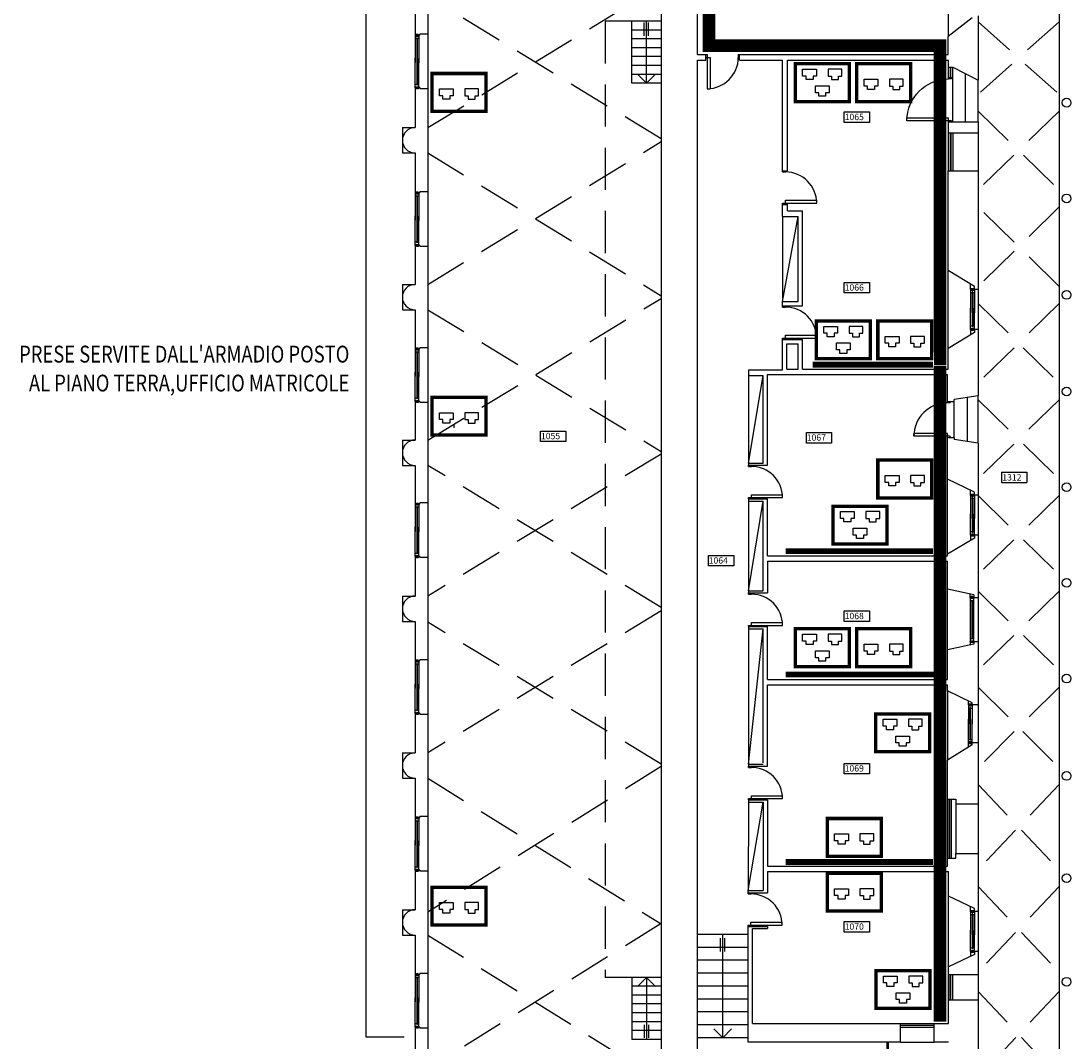
# Model space of a CAD drawing. Extents: x 0 to 1527, y 0 to 830.
# Drawn here: x 849 to 974, y 201 to 322 of the extents above; entities that cross this region are included whole.
import ezdxf
from ezdxf.enums import TextEntityAlignment as Align

# ---------------------------------------------------------------- set-up
doc = ezdxf.new("R2010")
doc.units = 0
doc.header["$LTSCALE"] = 10
doc.header["$MEASUREMENT"] = 0
for name, pattern in [('LINEA-LINEETTE2', [1.25, 0.625, -0.125, 0.125, -0.125, 0.125, -0.125]), ('TRATTEGGIATA', [0.75, 0.5, -0.25]), ('TRATTO-PUNTO', [1, 0.5, -0.25, 0, -0.25])]:
    doc.linetypes.add(name, pattern=pattern)
doc.layers.get('0').update_dxf_attribs({"linetype": 'CONTINUOUS'})
for name, color, linetype in [('3', 3, 'CONTINUOUS'), ('CTRSF', 4, 'TRATTEGGIATA'), ('DASHDOT', 210, 'TRATTO-PUNTO'), ('FINESTRE', 1, 'CONTINUOUS'), ('MURI', 7, 'CONTINUOUS'), ('NLOCALI', 2, 'CONTINUOUS'), ('PANNELLI', 5, 'CONTINUOUS'), ('PHANTOM', 3, 'LINEA-LINEETTE2'), ('PORTE', 4, 'CONTINUOUS'), ('SCALE', 4, 'CONTINUOUS'), ('SUFF-CABLATA', 130, 'CONTINUOUS')]:
    doc.layers.add(name, color=color, linetype=linetype)
doc.styles.add('SIMPLEX', font='simplex.shx', dxfattribs={"width": 0.8})
doc.styles.add('TESTO2', font='ROMANS.shx', dxfattribs={"height": 15})

# ---------------------------------------------------------------- blocks, each defined once
blk = doc.blocks.new('P105-1')
at = {"layer": 'PORTE', "color": 4}
for p, q in [((95, 106), (95, 7)), ((102, 106), (95, 106)), ((102, 7), (102, 106)), ((3, 7), (0, 7)), ((105, 7), (95, 7)), ((105, 0), (105, 7)), ((3, 0), (0, 0)), ((105, 0), (102, 0)), ((105, 0), (105, 0))]:
    blk.add_line(p, q, dxfattribs=at)
at = {"layer": 'PORTE', "color": 4, "linetype": 'CONTINUOUS'}
for p, q in [((0, 0), (0, 7)), ((3, 0), (3, 7)), ((3, 0), (3, 7)), ((3, 0), (3, 7)), ((3, 0), (3, 7)), ((3, 0), (3, 7)), ((3, 0), (3, 7)), ((3, 0), (3, 7)), ((3, 0), (3, 7)), ((102, 0), (102, 7))]:
    blk.add_line(p, q, dxfattribs=at)
at = {"layer": 'PORTE', "color": 4}
blk.add_arc((102, 7), 99, 90, 180, dxfattribs=at)
blk = doc.blocks.new('P80-1')
at = {"layer": 'PORTE'}
for p, q in [((-7, 0), (-7, -10)), ((0, 0), (0, -3)), ((0, -3), (-81, -3)), ((-81, -3), (-81, -10)), ((-7, -10), (-81, -10)), ((-7, -77), (-7, -80)), ((0, -77), (-7, -77)), ((0, -77), (0, -80))]:
    blk.add_line(p, q, dxfattribs=at)
blk.add_arc((-7, -3), 74, 180, 270, dxfattribs=at)
blk = doc.blocks.new('F125-V')
at = {"layer": 'FINESTRE'}
for p, q in [((-125.1, 0), (-125.1, 8.9)), ((-125.1, 0), (-125.1, 8.9)), ((-124.5, 8.9), (-54.4, 8.9)), ((-124.5, 0), (-124.5, 8.9)), ((-124.5, 0), (-54.9, 0)), ((-118.3, 3.9), (-118.3, 5)), ((-6.7, 5), (-118.3, 5)), ((-6.7, 3.9), (-118.3, 3.9)), ((-117.2, 5), (-117.2, 8.9)), ((-117.2, 0), (-117.2, 3.9)), ((-0.6, 0), (-65.6, 0)), ((-0.6, 8.9), (-65, 8.9)), ((-6.7, 5), (-58.8, 5)), ((-6.7, 3.9), (-58.8, 3.9)), ((-7.8, 5), (-7.8, 8.9)), ((-7.8, 0), (-7.8, 3.9)), ((-6.7, 3.9), (-6.7, 5)), ((-0.6, 0), (-0.6, 8.9)), ((0, 0), (0, 8.9))]:
    blk.add_line(p, q, dxfattribs=at)
at = {"layer": 'FINESTRE', "color": 6}
for p, q in [((-124.8, 8.9), (-124.8, 0)), ((-0.3, 8.9), (-0.3, 0))]:
    blk.add_line(p, q, dxfattribs=at)
for points in [[(-124.8, 8.9, 0.189018), (-125.5, 8.7, 0.101122), (-126.2, 7.6, 0.059398), (-126.6, 6.3, 0.04581), (-126.8, 4.5, 0.04581), (-126.6, 2.7, 0.059398), (-126.2, 1.3, 0.101122), (-125.5, 0.3, 0.189018), (-124.8, 0, 0.189018), (-124.1, 0.3, 0.101122), (-123.4, 1.3, 0.059398), (-123, 2.7, 0.04581), (-122.8, 4.5, 0.04581), (-123, 6.3, 0.059398), (-123.4, 7.6, 0.101122), (-124.1, 8.7, 0.189018)], [(-0.3, 8.9, 0.189018), (-1, 8.7, 0.101122), (-1.7, 7.6, 0.059398), (-2.1, 6.3, 0.04581), (-2.3, 4.5, 0.04581), (-2.1, 2.7, 0.059398), (-1.7, 1.3, 0.101122), (-1, 0.3, 0.189018), (-0.3, 0, 0.189018), (0.4, 0.3, 0.101122), (1.1, 1.3, 0.059398), (1.5, 2.7, 0.04581), (1.7, 4.5, 0.04581), (1.5, 6.3, 0.059398), (1.1, 7.6, 0.101122), (0.4, 8.7, 0.189018)]]:
    blk.add_lwpolyline(points, format="xyb", close=True, dxfattribs=at)
blk = doc.blocks.new('F80-F')
at = {"layer": 'FINESTRE'}
for p, q in [((0, 9.71428), (80, 9.71428)), ((0, 5.21428), (80, 5.21428)), ((80, 4.21428), (0, 4.21428)), ((80, 0), (0, 0))]:
    blk.add_line(p, q, dxfattribs=at)
blk = doc.blocks.new('F95-V')
at = {"layer": 'FINESTRE'}
for p, q in [((2.5, 0), (2.5, -8.9)), ((2.5, 0), (2.5, -8.9)), ((2.5, 0), (2.5, -8.9)), ((3.1, 0), (58.1, 0)), ((3.1, 0), (3.1, -8.9)), ((10.3, 0), (10.3, -3.9)), ((97.5, 0), (47.4, 0)), ((89.6, 0), (89.6, -3.9)), ((96.9, 0), (96.9, -8.9)), ((97.5, 0), (97.5, -8.9)), ((97.5, 0), (97.5, -8.9)), ((3.1, -8.9), (57.5, -8.9)), ((9.2, -3.9), (51.3, -3.9)), ((9.2, -3.9), (9.2, -5)), ((9.2, -3.9), (90.7, -3.9)), ((9.2, -5), (51.3, -5)), ((9.2, -5), (90.7, -5)), ((10.3, -5), (10.3, -8.9)), ((97.5, -8.9), (46.9, -8.9)), ((89.6, -5), (89.6, -8.9)), ((90.7, -3.9), (90.7, -5))]:
    blk.add_line(p, q, dxfattribs=at)
at = {"layer": 'FINESTRE', "color": 6}
for p, q in [((2.8, -8.9), (2.8, 0)), ((97.2, -8.9), (97.2, 0))]:
    blk.add_line(p, q, dxfattribs=at)
for points in [[(2.8, -8.9, 0.189018), (3.5, -8.7, 0.101122), (4.2, -7.6, 0.059398), (4.6, -6.3, 0.04581), (4.8, -4.5, 0.04581), (4.6, -2.7, 0.059398), (4.2, -1.3, 0.101122), (3.5, -0.3, 0.189018), (2.8, 0, 0.189018), (2.1, -0.3, 0.101122), (1.4, -1.3, 0.059398), (1, -2.7, 0.04581), (0.8, -4.5, 0.04581), (1, -6.3, 0.059398), (1.4, -7.6, 0.101122), (2.1, -8.7, 0.189018)], [(97.2, -8.9, 0.189018), (97.9, -8.7, 0.101122), (98.6, -7.6, 0.059398), (99.1, -6.3, 0.04581), (99.2, -4.5, 0.04581), (99.1, -2.7, 0.059398), (98.6, -1.3, 0.101122), (97.9, -0.3, 0.189018), (97.2, 0, 0.189018), (96.6, -0.3, 0.101122), (95.8, -1.3, 0.059398), (95.4, -2.7, 0.04581), (95.2, -4.5, 0.04581), (95.4, -6.3, 0.059398), (95.8, -7.6, 0.101122), (96.6, -8.7, 0.189018)]]:
    blk.add_lwpolyline(points, format="xyb", close=True, dxfattribs=at)
blk = doc.blocks.new('F60-F')
at = {"layer": 'FINESTRE'}
for p, q in [((0, 0), (0, -60)), ((-9, -60), (-9, 0)), ((-4.8, -60), (-4.8, 0)), ((-3.9, 0), (-3.9, -60))]:
    blk.add_line(p, q, dxfattribs=at)
blk = doc.blocks.new('F105-V')
at = {"layer": 'FINESTRE'}
for p, q in [((8.9, 0.3), (0, 0.3)), ((8.9, 0.3), (0, 0.3)), ((8.9, 0.3), (0, 0.3)), ((0, 0), (8.9, 0)), ((0, 0), (0, -105)), ((8.9, -105), (8.9, 0)), ((3.9, -7.6), (0, -7.6)), ((8.9, -0.3), (0.1, -0.3)), ((3.9, -98.5), (3.9, -6.5)), ((5, -6.5), (3.9, -6.5)), ((5, -98.5), (5, -6.5)), ((8.9, -7.6), (5, -7.6)), ((3.9, -97.4), (0, -97.4)), ((5, -98.5), (3.9, -98.5)), ((8.9, -97.4), (5, -97.4)), ((0, -105), (8.9, -105)), ((8.9, -105.3), (0, -105.3)), ((8.9, -105.3), (0, -105.3)), ((8.9, -105.3), (0, -105.3)), ((8.9, -104.7), (0.1, -104.7))]:
    blk.add_line(p, q, dxfattribs=at)
for points in [[(0, 0, -0.189018), (0.3, 0.7, -0.101122), (1.3, 1.4, -0.059398), (2.7, 1.8, -0.04581), (4.5, 2, -0.04581), (6.3, 1.8, -0.059398), (7.6, 1.4, -0.101122), (8.7, 0.7, -0.189018), (8.9, 0, -0.189018), (8.7, -0.7, -0.101122), (7.6, -1.4, -0.059398), (6.3, -1.8, -0.04581), (4.5, -2, -0.04581), (2.7, -1.8, -0.059398), (1.3, -1.4, -0.101122), (0.3, -0.7, -0.189018)], [(0, -105, 0.189018), (0.3, -105.7, 0.101122), (1.3, -106.4, 0.059398), (2.7, -106.8, 0.04581), (4.5, -107, 0.04581), (6.3, -106.8, 0.059398), (7.6, -106.4, 0.101122), (8.7, -105.7, 0.189018), (8.9, -105, 0.189018), (8.7, -104.3, 0.101122), (7.6, -103.6, 0.059398), (6.3, -103.2, 0.04581), (4.5, -103, 0.04581), (2.7, -103.2, 0.059398), (1.3, -103.6, 0.101122), (0.3, -104.3, 0.189018)]]:
    blk.add_lwpolyline(points, format="xyb", close=True, dxfattribs=at)
blk = doc.blocks.new('F90-V')
at = {"layer": 'FINESTRE'}
for p, q in [((-90.1, -8.9), (-90.1, 0)), ((-90.1, -8.9), (-90.1, 0)), ((-89.5, 0), (-44.4, 0)), ((-89.5, -8.9), (-89.5, 0)), ((-82.2, -3.9), (-82.2, 0)), ((-0.6, 0), (-55, 0)), ((-7.8, -3.9), (-7.8, 0)), ((-0.6, -8.9), (-0.6, 0)), ((0, -8.9), (0, 0)), ((0, -8.9), (0, 0)), ((0, -8.9), (0, 0)), ((-89.5, -8.9), (-44.9, -8.9)), ((-6.7, -3.9), (-83.3, -3.9)), ((-83.3, -5), (-83.3, -3.9)), ((-6.7, -5), (-83.3, -5)), ((-82.2, -8.9), (-82.2, -5)), ((-0.6, -8.9), (-55.6, -8.9)), ((-6.7, -3.9), (-48.8, -3.9)), ((-6.7, -5), (-48.8, -5)), ((-7.8, -8.9), (-7.8, -5)), ((-6.7, -5), (-6.7, -3.9))]:
    blk.add_line(p, q, dxfattribs=at)
at = {"layer": 'FINESTRE', "color": 6}
for p, q in [((-89.8, 0), (-89.8, -8.9)), ((-0.3, 0), (-0.3, -8.9))]:
    blk.add_line(p, q, dxfattribs=at)
for points in [[(-89.8, 0, 0.189018), (-90.5, -0.3, 0.101122), (-91.2, -1.3, 0.059398), (-91.6, -2.7, 0.04581), (-91.8, -4.5, 0.04581), (-91.6, -6.3, 0.059398), (-91.2, -7.6, 0.101122), (-90.5, -8.7, 0.189018), (-89.8, -8.9, 0.189018), (-89.1, -8.7, 0.101122), (-88.4, -7.6, 0.059398), (-88, -6.3, 0.04581), (-87.8, -4.5, 0.04581), (-88, -2.7, 0.059398), (-88.4, -1.3, 0.101122), (-89.1, -0.3, 0.189018)], [(-0.3, 0, 0.189018), (-1, -0.3, 0.101122), (-1.7, -1.3, 0.059398), (-2.1, -2.7, 0.04581), (-2.3, -4.5, 0.04581), (-2.1, -6.3, 0.059398), (-1.7, -7.6, 0.101122), (-1, -8.7, 0.189018), (-0.3, -8.9, 0.189018), (0.4, -8.7, 0.101122), (1.1, -7.6, 0.059398), (1.5, -6.3, 0.04581), (1.7, -4.5, 0.04581), (1.5, -2.7, 0.059398), (1.1, -1.3, 0.101122), (0.4, -0.3, 0.189018)]]:
    blk.add_lwpolyline(points, format="xyb", close=True, dxfattribs=at)
blk = doc.blocks.new('F140-F')
at = {"layer": 'FINESTRE'}
for p, q in [((-9.375, 0), (-9.375, 140)), ((-5.15625, 0), (-5.15625, 140)), ((-4.21875, 140), (-4.21875, 0)), ((0, 140), (0, 0))]:
    blk.add_line(p, q, dxfattribs=at)
blk = doc.blocks.new('P85-1')
at = {"layer": 'PORTE', "color": 4}
for p, q in [((-82.165845, 0), (-82.165845, 85.943585)), ((-82.165845, 85.943585), (-75.5548, 85.943585)), ((-75.5548, 6.611045), (-75.5548, 85.943585)), ((-84.99915, 6.611045), (-75.5548, 6.611045)), ((-84.99915, 0), (-82.165845, 0)), ((-2.833305, 6.611045), (0, 6.611045)), ((-2.833305, 0), (-2.833305, 6.611045)), ((-2.833305, 0), (0, 0))]:
    blk.add_line(p, q, dxfattribs=at)
blk.add_arc((-82.165845, 6.611045), 79.33254, 0, 90, dxfattribs=at)
blk = doc.blocks.new('F90-F')
at = {"layer": 'FINESTRE'}
for p, q in [((0, 0), (90, 0)), ((0, -4.5), (90, -4.5)), ((90, -5.5), (0, -5.5)), ((90, -9.71428), (0, -9.71428))]:
    blk.add_line(p, q, dxfattribs=at)

msp = doc.modelspace()

# ---------------------------------------------------------------- linework, layer by layer
msp.add_lwpolyline([(894.5, 201.5), (890, 201.5), (890, 361), (894.5, 361)])
at = {"layer": '3', "color": 6}
msp.add_line((900.43, 273.76), (900.43, 274.17), dxfattribs=at)
at = {"layer": 'CTRSF'}
for p, q in [((897.29, 309.36), (923.51, 325.35)), ((924.99, 308.02), (897.29, 324.91)), ((918.34, 321.98), (918.34, 208.58)), ((921.49, 321.98), (918.34, 321.98)), ((962.59, 321.9), (972.19, 313.32)), ((972.19, 321.9), (962.59, 313.32)), ((972.19, 311.32), (962.59, 301.97)), ((962.59, 311.32), (972.19, 301.97)), ((897.29, 290.76), (924.99, 307.71)), ((897.29, 306.36), (924.99, 289.41)), ((972.19, 299.97), (962.59, 290.52)), ((972.19, 290.52), (962.59, 299.97)), ((897.29, 272.31), (924.99, 289.09)), ((897.29, 287.76), (924.99, 270.97)), ((962.59, 288.52), (972.19, 279.07)), ((972.19, 288.52), (962.59, 279.07)), ((962.59, 277.07), (972.19, 267.72)), ((972.19, 277.07), (962.59, 267.72)), ((924.99, 270.65), (897.29, 253.81)), ((924.99, 252.47), (897.29, 269.31)), ((962.59, 265.72), (972.19, 256.37)), ((972.19, 265.72), (962.59, 256.37)), ((962.59, 254.37), (972.19, 245.02)), ((972.19, 254.37), (962.59, 245.02)), ((924.99, 252.05), (897.29, 235.21)), ((924.99, 233.87), (897.29, 250.71)), ((962.59, 243.02), (972.19, 233.47)), ((972.19, 243.02), (962.59, 233.47)), ((924.99, 233.58), (897.29, 216.3)), ((897.29, 232.21), (924.99, 214.93)), ((962.59, 231.47), (972.19, 221.35)), ((972.19, 231.47), (962.59, 221.35)), ((962.59, 219.35), (972.19, 209.22)), ((972.19, 219.35), (962.59, 209.22)), ((924.99, 214.98), (897.98, 198.13)), ((897.29, 213.61), (923.51, 197.25)), ((921.49, 208.58), (918.34, 208.58)), ((962.59, 206.92), (972.19, 196.72)), ((972.19, 206.92), (962.59, 196.72))]:
    msp.add_line(p, q, dxfattribs=at)
at = {"layer": 'DASHDOT', "const_width": 0.7}
for points in [[(957.24, 281.25), (942.97, 281.25)], [(957.24, 259.13), (939.75, 259.13)], [(957.36, 244.51), (939.76, 244.51)], [(957.24, 222.26), (939.75, 222.26)]]:
    msp.add_lwpolyline(points, dxfattribs=at)
at = {"layer": 'FINESTRE', "color": 6}
for p, q in [((959.04, 329.58), (959.04, 320.18)), ((897.29, 320.45), (897.29, 313.97)), ((959.09, 316.53), (959.59, 316.53)), ((959.09, 315.28), (959.09, 316.53)), ((959.32, 315.28), (959.32, 316.53)), ((959.37, 315.28), (959.37, 316.53)), ((959.59, 315.28), (959.59, 316.53)), ((959.09, 315.28), (959.59, 315.28)), ((962.59, 308.73), (962.59, 304.23)), ((897.29, 301.75), (897.29, 295.27)), ((959.04, 283.18), (959.04, 292.43)), ((961.69, 290.15), (961.69, 290.8)), ((962.59, 290.18), (962.59, 285.43)), ((961.69, 285.43), (961.69, 284.8)), ((897.29, 283.25), (897.29, 276.77)), ((958.94, 258.78), (958.94, 267.68)), ((961.69, 265.75), (961.69, 266.34)), ((962.59, 265.78), (962.59, 261.03)), ((897.29, 264.85), (897.29, 258.37)), ((961.69, 261.03), (961.69, 260.41)), ((958.94, 247.43), (958.94, 254.63)), ((961.64, 253.65), (961.64, 254.05)), ((962.59, 253.65), (962.59, 248.4)), ((961.64, 248.4), (961.64, 248.01)), ((897.29, 246.25), (897.29, 239.77)), ((958.94, 242.58), (958.94, 234.34)), ((961.44, 240.92), (961.44, 241.37)), ((962.59, 240.9), (962.59, 236.4)), ((961.44, 235.88), (961.44, 236.41)), ((959.94, 229.18), (959.94, 223.28)), ((962.59, 229.18), (962.59, 223.28)), ((897.29, 227.65), (897.29, 221.17)), ((959.09, 209.83), (959.09, 218.23)), ((961.69, 216.37), (961.69, 216.97)), ((962.59, 216.4), (962.59, 211.65)), ((961.69, 211.65), (961.69, 211.09)), ((897.29, 209.05), (897.29, 202.57)), ((962.59, 208.93), (962.59, 205.93)), ((953.39, 200.92), (957.39, 200.92))]:
    msp.add_line(p, q, dxfattribs=at)
at = {"layer": 'MURI'}
for p, q in [((972.19, 344.18), (972.19, 195.17)), ((929.29, 318.03), (929.29, 336.03)), ((897.29, 325.98), (897.29, 317.2)), ((924.99, 325.98), (924.99, 197.48)), ((895.79, 324.91), (895.79, 320.32)), ((962.59, 322.63), (962.59, 314.98)), ((961.89, 322.38), (959.04, 320.18)), ((896.34, 320.32), (895.79, 320.32)), ((897.29, 320.45), (896.34, 320.45)), ((896.34, 320.32), (896.34, 320.45)), ((959.04, 318.03), (959.04, 320.18)), ((929.29, 318.03), (930.29, 318.03)), ((930.29, 317.38), (930.29, 318.03)), ((934.29, 317.38), (934.29, 318.03)), ((934.29, 318.03), (959.04, 318.03)), ((929.29, 193.82), (929.29, 317.38)), ((929.29, 317.38), (930.29, 317.38)), ((934.29, 317.38), (939.39, 317.38)), ((939.39, 304.25), (939.39, 317.38)), ((939.99, 317.38), (959.09, 317.38)), ((939.99, 304.25), (939.99, 317.38)), ((959.09, 316.53), (959.09, 317.38)), ((959.59, 316.53), (962.59, 314.98)), ((895.79, 314.1), (895.79, 309.36)), ((896.34, 314.1), (895.79, 314.1)), ((896.34, 314.1), (896.34, 313.97)), ((897.29, 313.97), (896.34, 313.97)), ((897.29, 313.97), (897.29, 301.75)), ((894.29, 309.36), (895.79, 309.36)), ((894.29, 309.36), (894.29, 306.36)), ((959.09, 308.73), (959.09, 310.03)), ((959.09, 310.03), (962.59, 310.03)), ((962.59, 310.03), (962.59, 308.73)), ((959.09, 308.73), (962.59, 308.73)), ((894.29, 306.36), (895.79, 306.36)), ((895.79, 306.36), (895.79, 301.62)), ((939.39, 304.25), (939.99, 304.25)), ((959.04, 292.43), (959.04, 304.23)), ((959.04, 304.23), (962.59, 304.23)), ((962.59, 304.23), (962.59, 290.18)), ((896.34, 301.62), (895.79, 301.62)), ((897.29, 301.75), (896.34, 301.75)), ((896.34, 301.62), (896.34, 301.75)), ((939.39, 300.25), (939.99, 300.25)), ((939.39, 298.88), (939.39, 300.25)), ((939.99, 299.48), (939.99, 300.25)), ((939.99, 299.48), (941.74, 299.48)), ((941.74, 288.23), (941.74, 299.48)), ((939.39, 298.83), (941.24, 298.83)), ((941.24, 288.73), (941.24, 298.83)), ((896.34, 295.4), (895.79, 295.4)), ((895.79, 295.4), (895.79, 290.76)), ((896.34, 295.4), (896.34, 295.27)), ((897.29, 295.27), (896.34, 295.27)), ((897.29, 295.27), (897.29, 283.25)), ((962.14, 290.53), (959.04, 292.43)), ((894.29, 290.76), (895.79, 290.76)), ((894.29, 290.76), (894.29, 287.76)), ((962.14, 290.18), (962.14, 290.53)), ((962.59, 290.18), (962.14, 290.18)), ((894.29, 287.76), (895.79, 287.76)), ((895.79, 287.76), (895.79, 283.12)), ((939.39, 288.73), (941.24, 288.73)), ((939.39, 288.23), (939.39, 288.73)), ((939.39, 288.23), (941.74, 288.23)), ((962.14, 285.43), (962.14, 285.08)), ((962.59, 285.43), (962.14, 285.43)), ((962.59, 285.43), (962.59, 277.55)), ((939.39, 284.23), (941.74, 284.23)), ((939.39, 280.58), (939.39, 284.23)), ((941.74, 280.73), (941.74, 284.23)), ((962.14, 285.08), (959.04, 283.18)), ((896.34, 283.12), (895.79, 283.12)), ((897.29, 283.25), (896.34, 283.25)), ((896.34, 283.12), (896.34, 283.25)), ((939.89, 283.73), (941.24, 283.73)), ((939.89, 280.73), (939.89, 283.73)), ((941.24, 280.73), (941.24, 283.73)), ((959.04, 280.73), (959.04, 283.18)), ((939.39, 280.58), (935.34, 280.58)), ((935.34, 280.58), (935.34, 279.98)), ((939.89, 280.73), (941.24, 280.73)), ((941.74, 280.73), (959.04, 280.73)), ((935.34, 279.98), (937.09, 279.98)), ((937.09, 269.58), (937.09, 279.98)), ((937.59, 280.08), (958.94, 280.08)), ((937.59, 269.33), (937.59, 280.08)), ((958.94, 276.88), (958.94, 280.08)), ((896.34, 276.9), (895.79, 276.9)), ((895.79, 276.9), (895.79, 272.31)), ((896.34, 276.9), (896.34, 276.77)), ((897.29, 276.77), (896.34, 276.77)), ((897.29, 276.77), (897.29, 264.85)), ((958.94, 276.88), (959.74, 276.88)), ((962.59, 277.55), (959.74, 277.13)), ((959.74, 276.88), (959.74, 277.13)), ((894.29, 272.31), (895.79, 272.31)), ((894.29, 272.31), (894.29, 269.31)), ((958.94, 267.68), (958.94, 272.63)), ((958.94, 272.63), (959.74, 272.63)), ((959.74, 272.63), (959.74, 272.38)), ((959.74, 272.63), (959.74, 272.38)), ((962.59, 271.95), (959.74, 272.38)), ((962.59, 271.95), (962.59, 265.78)), ((894.29, 269.31), (895.79, 269.31)), ((895.79, 269.31), (895.79, 264.72)), ((935.34, 269.58), (935.34, 269.33)), ((935.34, 269.58), (937.09, 269.58)), ((935.34, 269.33), (937.59, 269.33)), ((962.14, 266.13), (958.94, 267.68)), ((935.34, 265.33), (935.34, 265.08)), ((935.34, 265.33), (937.59, 265.33)), ((937.59, 258.58), (937.59, 265.33)), ((962.14, 265.78), (962.14, 266.13)), ((962.59, 265.78), (962.14, 265.78)), ((896.34, 264.72), (895.79, 264.72)), ((897.29, 264.85), (896.34, 264.85)), ((896.34, 264.72), (896.34, 264.85)), ((935.34, 265.08), (937.09, 265.08)), ((937.09, 254.43), (937.09, 265.08)), ((962.14, 260.68), (958.94, 258.78)), ((962.59, 261.03), (962.14, 261.03)), ((962.14, 261.03), (962.14, 260.68)), ((962.59, 261.03), (962.59, 253.65)), ((895.79, 258.5), (895.79, 253.81)), ((896.34, 258.5), (895.79, 258.5)), ((896.34, 258.5), (896.34, 258.37)), ((897.29, 258.37), (896.34, 258.37)), ((897.29, 258.37), (897.29, 246.25)), ((937.59, 258.58), (958.94, 258.58)), ((937.59, 257.93), (958.94, 257.93)), ((937.59, 257.93), (937.59, 254.18)), ((958.94, 258.58), (958.94, 258.78)), ((958.94, 254.63), (958.94, 257.93)), ((935.34, 254.43), (937.09, 254.43)), ((935.34, 254.43), (935.34, 254.18)), ((935.34, 254.18), (937.59, 254.18)), ((962.09, 253.95), (958.94, 254.63)), ((894.29, 253.81), (894.29, 250.81)), ((894.29, 253.81), (895.79, 253.81)), ((962.09, 253.95), (962.09, 253.65)), ((962.09, 253.65), (962.59, 253.65)), ((894.29, 250.81), (895.79, 250.81)), ((895.79, 250.81), (895.79, 246.12)), ((935.34, 250.18), (935.34, 249.93)), ((935.34, 250.18), (937.59, 250.18)), ((937.59, 250.18), (935.34, 250.18)), ((935.34, 249.93), (937.09, 249.93)), ((937.09, 234.03), (937.09, 249.93)), ((937.59, 243.93), (937.59, 250.18)), ((962.09, 248.1), (958.94, 247.43)), ((962.09, 248.4), (962.09, 248.1)), ((962.09, 248.4), (962.59, 248.4)), ((962.59, 248.4), (962.59, 240.9)), ((958.94, 243.93), (958.94, 247.43)), ((896.34, 246.12), (895.79, 246.12)), ((897.29, 246.25), (896.34, 246.25)), ((896.34, 246.12), (896.34, 246.25)), ((937.59, 243.93), (958.94, 243.93)), ((937.59, 243.28), (958.94, 243.28)), ((937.59, 233.63), (937.59, 243.28)), ((958.94, 242.58), (958.94, 243.28)), ((961.89, 241.15), (958.94, 242.58)), ((961.89, 240.9), (961.89, 241.15)), ((962.59, 240.9), (961.89, 240.9)), ((895.79, 239.9), (895.79, 235.21)), ((896.34, 239.9), (895.79, 239.9)), ((896.34, 239.9), (896.34, 239.77)), ((897.29, 239.77), (896.34, 239.77)), ((897.29, 239.77), (897.29, 227.65)), ((961.89, 236.15), (958.94, 234.34)), ((961.89, 236.15), (961.89, 236.4)), ((962.59, 236.4), (961.89, 236.4)), ((962.59, 236.4), (962.59, 229.18)), ((894.29, 235.21), (894.29, 232.21)), ((894.29, 235.21), (895.79, 235.21)), ((958.94, 229.73), (958.94, 234.34)), ((935.34, 233.88), (935.34, 233.63)), ((935.34, 233.88), (937.09, 233.88)), ((935.34, 233.63), (937.59, 233.63)), ((894.29, 232.21), (895.79, 232.21)), ((895.79, 232.21), (895.79, 227.52)), ((935.34, 229.63), (935.34, 229.38)), ((935.34, 229.63), (937.59, 229.63)), ((937.59, 229.63), (935.34, 229.63)), ((935.34, 229.38), (937.09, 229.38)), ((937.09, 229.38), (937.09, 218.88)), ((937.59, 229.63), (937.59, 221.78)), ((958.94, 229.73), (959.94, 229.73)), ((959.94, 229.73), (959.94, 229.18)), ((959.94, 229.18), (962.59, 229.18)), ((896.34, 227.52), (895.79, 227.52)), ((896.34, 227.52), (896.34, 227.65)), ((897.29, 227.65), (896.34, 227.65)), ((959.94, 223.28), (962.59, 223.28)), ((959.94, 222.73), (959.94, 223.28)), ((962.59, 223.28), (962.59, 216.4)), ((937.59, 221.78), (958.94, 221.78)), ((958.94, 221.78), (958.94, 222.73)), ((958.94, 222.73), (959.94, 222.73)), ((895.79, 221.3), (895.79, 216.61)), ((896.34, 221.3), (895.79, 221.3)), ((896.34, 221.3), (896.34, 221.17)), ((897.29, 221.17), (896.34, 221.17)), ((897.29, 221.17), (897.29, 209.05)), ((937.59, 221.13), (937.59, 218.63)), ((937.59, 221.13), (959.09, 221.13)), ((959.09, 218.23), (959.09, 221.13)), ((935.29, 218.63), (935.29, 218.88)), ((962.14, 216.75), (959.09, 218.23)), ((962.14, 216.4), (962.14, 216.75)), ((894.29, 216.61), (895.79, 216.61)), ((894.29, 216.61), (894.29, 213.61)), ((962.59, 216.4), (962.14, 216.4)), ((935.29, 200.92), (935.29, 214.63)), ((935.84, 203.13), (935.84, 214.38)), ((937.59, 214.63), (937.59, 214.38)), ((894.29, 213.61), (895.79, 213.61)), ((895.79, 213.61), (895.79, 208.92)), ((962.14, 211.3), (959.09, 209.83)), ((962.59, 211.65), (962.14, 211.65)), ((962.14, 211.65), (962.14, 211.3)), ((962.59, 211.65), (962.59, 208.93)), ((959.09, 208.93), (959.09, 209.83)), ((896.34, 208.92), (895.79, 208.92)), ((897.29, 209.05), (896.34, 209.05)), ((896.34, 208.92), (896.34, 209.05)), ((959.09, 208.93), (962.59, 208.93)), ((959.09, 203.13), (959.09, 205.93)), ((959.09, 205.93), (962.59, 205.93)), ((962.59, 205.93), (962.59, 199.17)), ((953.39, 200.92), (953.39, 203.13)), ((957.39, 200.92), (957.39, 203.13)), ((895.79, 202.7), (895.79, 199.33)), ((896.34, 202.7), (895.79, 202.7)), ((896.34, 202.7), (896.34, 202.57)), ((897.29, 202.57), (896.34, 202.57)), ((897.29, 202.57), (897.29, 197.98)), ((953.39, 200.92), (935.29, 200.92)), ((959.09, 200.92), (957.39, 200.92))]:
    msp.add_line(p, q, dxfattribs=at)
at = {"layer": 'MURI', "color": 1}
for p, q in [((935.29, 218.88), (937.09, 218.88)), ((935.29, 218.63), (937.59, 218.63)), ((935.29, 214.63), (937.59, 214.63)), ((935.84, 214.38), (937.59, 214.38)), ((935.84, 203.13), (953.39, 203.13)), ((957.39, 203.13), (959.09, 203.13))]:
    msp.add_line(p, q, dxfattribs=at)
at = {"layer": 'MURI'}
for centre in [(973.09, 312.32), (973.09, 300.97), (973.09, 289.52), (973.09, 278.07), (973.09, 266.72), (973.09, 255.37), (973.09, 244.02), (973.09, 232.47), (973.09, 220.35), (973.09, 208.07)]:
    msp.add_circle(centre, 0.516, dxfattribs=at)
for centre in [(895.79, 307.86), (895.79, 289.26), (895.79, 270.81), (895.79, 252.31), (895.79, 233.71), (895.79, 215.11)]:
    msp.add_arc(centre, 1.5, 90, 270, dxfattribs=at)
at = {"layer": 'NLOCALI'}
for p, q in [((946.71, 311.22), (949.71, 311.22)), ((946.71, 309.97), (946.71, 311.22)), ((949.71, 311.22), (949.71, 309.97)), ((949.71, 309.97), (946.71, 309.97)), ((946.71, 291), (949.71, 291)), ((946.71, 289.75), (946.71, 291)), ((949.71, 291), (949.71, 289.75)), ((949.71, 289.75), (946.71, 289.75)), ((910.69, 272.13), (910.69, 273.38)), ((910.69, 273.38), (913.69, 273.38)), ((913.69, 273.38), (913.69, 272.13)), ((942.21, 273.2), (945.21, 273.2)), ((942.21, 271.95), (942.21, 273.2)), ((942.21, 271.95), (942.21, 273.2)), ((942.21, 273.2), (945.21, 273.2)), ((945.21, 273.2), (945.21, 271.95)), ((945.21, 273.2), (945.21, 271.95)), ((913.69, 272.13), (910.69, 272.13)), ((945.21, 271.95), (942.21, 271.95)), ((945.21, 271.95), (942.21, 271.95)), ((965.38, 268.51), (965.38, 267.26)), ((965.38, 268.51), (968.38, 268.51)), ((968.38, 268.51), (968.38, 267.26)), ((965.38, 267.26), (968.38, 267.26)), ((930.59, 258.63), (933.59, 258.63)), ((930.59, 257.38), (930.59, 258.63)), ((930.59, 257.38), (930.59, 258.63)), ((930.59, 258.63), (933.59, 258.63)), ((933.59, 258.63), (933.59, 257.38)), ((933.59, 258.63), (933.59, 257.38)), ((933.59, 257.38), (930.59, 257.38)), ((933.59, 257.38), (930.59, 257.38)), ((946.71, 252.04), (949.71, 252.04)), ((946.71, 250.79), (946.71, 252.04)), ((946.71, 250.79), (946.71, 252.04)), ((946.71, 252.04), (949.71, 252.04)), ((949.71, 252.04), (949.71, 250.79)), ((949.71, 252.04), (949.71, 250.79)), ((949.71, 250.79), (946.71, 250.79)), ((949.71, 250.79), (946.71, 250.79)), ((946.71, 233.97), (949.71, 233.97)), ((946.71, 232.72), (946.71, 233.97)), ((946.71, 232.72), (946.71, 233.97)), ((946.71, 233.97), (949.71, 233.97)), ((949.71, 233.97), (949.71, 232.72)), ((949.71, 233.97), (949.71, 232.72)), ((949.71, 232.72), (946.71, 232.72)), ((949.71, 232.72), (946.71, 232.72)), ((946.71, 215.2), (949.71, 215.2)), ((946.71, 215.2), (949.71, 215.2)), ((946.71, 213.95), (946.71, 215.2)), ((946.71, 213.95), (946.71, 215.2)), ((949.71, 215.2), (949.71, 213.95)), ((949.71, 215.2), (949.71, 213.95)), ((949.71, 213.95), (946.71, 213.95)), ((949.71, 213.95), (946.71, 213.95))]:
    msp.add_line(p, q, dxfattribs=at)
at = {"layer": 'PANNELLI'}
for p, q in [((939.39, 288.73), (941.24, 298.83)), ((939.39, 298.83), (939.39, 288.73)), ((935.34, 269.58), (937.09, 279.98)), ((935.34, 279.98), (935.34, 269.58)), ((935.34, 254.43), (937.09, 265.08)), ((935.34, 265.08), (935.34, 254.43)), ((935.34, 233.88), (937.09, 249.93)), ((935.34, 249.93), (935.34, 233.88)), ((935.29, 218.88), (937.09, 229.38)), ((935.34, 229.38), (935.29, 218.88)), ((951.79, 199.02), (951.79, 200.92)), ((951.94, 199.17), (951.94, 200.92))]:
    msp.add_line(p, q, dxfattribs=at)
at = {"layer": 'PHANTOM', "const_width": 1.5}
for points in [[(930.68, 359.84), (930.68, 319.09), (958.07, 319.09), (958.07, 281.96), (957.34, 281.96)], [(958.08, 281.13), (958.08, 203.34)]]:
    msp.add_lwpolyline(points, dxfattribs=at)
at = {"layer": 'SCALE'}
for p, q in [((921.49, 314.63), (921.49, 321.98)), ((924.99, 321.98), (921.49, 321.98)), ((922.98, 320.26), (922.98, 321.81)), ((923.24, 314.63), (923.24, 321.98)), ((923.48, 320.26), (923.48, 321.81)), ((924.99, 320.93), (921.49, 320.93)), ((924.99, 319.88), (921.49, 319.88)), ((924.99, 318.83), (921.49, 318.83)), ((924.99, 317.78), (921.49, 317.78)), ((924.99, 316.73), (921.49, 316.73)), ((959.59, 310.03), (959.59, 316.53)), ((924.99, 315.68), (921.49, 315.68)), ((923.24, 314.63), (922.18, 315.69)), ((923.24, 314.63), (924.3, 315.69)), ((961.09, 310.03), (961.09, 315.75)), ((924.99, 314.63), (921.49, 314.63)), ((962.59, 310.03), (962.59, 314.98)), ((959.74, 272.63), (959.74, 276.88)), ((961.34, 272.14), (961.34, 277.37)), ((962.59, 271.95), (962.59, 277.55)), ((935.29, 213.67), (929.29, 213.67)), ((932.03, 211.67), (932.03, 213.22)), ((932.29, 201.42), (932.29, 213.67)), ((932.53, 211.67), (932.53, 213.22)), ((935.29, 212.14), (929.29, 212.14)), ((935.29, 210.61), (929.29, 210.61)), ((921.49, 208.58), (921.49, 201.23)), ((924.99, 208.58), (921.49, 208.58)), ((923.24, 208.58), (922.18, 207.52)), ((923.24, 208.58), (923.24, 201.23)), ((923.24, 208.58), (924.3, 207.52)), ((935.29, 209.08), (929.29, 209.08)), ((924.99, 207.53), (921.49, 207.53)), ((935.29, 207.55), (929.29, 207.55)), ((924.99, 206.48), (921.49, 206.48)), ((935.29, 206.02), (929.29, 206.02)), ((924.99, 205.43), (921.49, 205.43)), ((924.99, 204.38), (921.49, 204.38)), ((935.29, 204.49), (929.29, 204.49)), ((924.99, 203.33), (921.49, 203.33)), ((924.99, 202.28), (921.49, 202.28)), ((922.98, 202.95), (922.98, 201.4)), ((923.48, 202.95), (923.48, 201.4)), ((935.29, 202.95), (929.29, 202.95)), ((932.29, 201.42), (931.23, 202.48)), ((932.29, 201.42), (933.35, 202.48)), ((924.99, 201.23), (921.49, 201.23)), ((935.29, 201.42), (929.29, 201.42))]:
    msp.add_line(p, q, dxfattribs=at)
at = {"layer": 'SUFF-CABLATA'}
for p, q in [((941.77, 315.47), (941.77, 316.29)), ((941.77, 316.29), (942.59, 316.29)), ((942.18, 315.47), (941.77, 315.47)), ((942.18, 315.06), (942.18, 315.47)), ((942.59, 316.29), (943.41, 316.29)), ((943.41, 315.47), (943, 315.47)), ((943, 315.47), (943, 315.06)), ((943.41, 316.29), (943.41, 315.47)), ((944.78, 316.29), (944.78, 315.47)), ((945.6, 316.29), (944.78, 316.29)), ((944.78, 315.47), (945.19, 315.47)), ((945.19, 315.47), (945.19, 315.06)), ((946.42, 316.29), (945.6, 316.29)), ((946.01, 315.47), (946.42, 315.47)), ((946.01, 315.06), (946.01, 315.47)), ((946.42, 315.47), (946.42, 316.29)), ((898.68, 313.13), (898.68, 313.95)), ((898.68, 313.95), (899.5, 313.95)), ((899.5, 313.95), (900.32, 313.95)), ((900.32, 313.95), (900.32, 313.13)), ((901.68, 313.95), (901.68, 313.13)), ((902.5, 313.95), (901.68, 313.95)), ((903.32, 313.95), (902.5, 313.95)), ((903.32, 313.13), (903.32, 313.95)), ((943, 315.06), (942.18, 315.06)), ((943.28, 313.5), (943.28, 314.32)), ((943.28, 314.32), (944.91, 314.32)), ((944.91, 314.32), (944.91, 313.5)), ((945.19, 315.06), (946.01, 315.06)), ((949.07, 314.28), (949.07, 315.1)), ((949.07, 315.1), (949.89, 315.1)), ((949.48, 314.28), (949.07, 314.28)), ((949.48, 313.87), (949.48, 314.28)), ((949.89, 315.1), (950.71, 315.1)), ((950.71, 314.28), (950.3, 314.28)), ((950.3, 314.28), (950.3, 313.87)), ((950.71, 315.1), (950.71, 314.28)), ((952.07, 315.1), (952.07, 314.28)), ((952.89, 315.1), (952.07, 315.1)), ((952.07, 314.28), (952.48, 314.28)), ((952.48, 314.28), (952.48, 313.87)), ((953.71, 315.1), (952.89, 315.1)), ((953.3, 314.28), (953.71, 314.28)), ((953.3, 313.87), (953.3, 314.28)), ((953.71, 314.28), (953.71, 315.1)), ((899.09, 313.13), (898.68, 313.13)), ((899.09, 312.72), (899.09, 313.13)), ((899.91, 312.72), (899.09, 312.72)), ((900.32, 313.13), (899.91, 313.13)), ((899.91, 313.13), (899.91, 312.72)), ((901.68, 313.13), (902.09, 313.13)), ((902.09, 313.13), (902.09, 312.72)), ((902.09, 312.72), (902.91, 312.72)), ((902.91, 313.13), (903.32, 313.13)), ((902.91, 312.72), (902.91, 313.13)), ((943.69, 313.5), (943.28, 313.5)), ((943.69, 313.09), (943.69, 313.5)), ((944.5, 313.09), (943.69, 313.09)), ((944.91, 313.5), (944.5, 313.5)), ((944.5, 313.5), (944.5, 313.09)), ((950.3, 313.87), (949.48, 313.87)), ((952.48, 313.87), (953.3, 313.87)), ((944.27, 284.97), (944.27, 285.79)), ((944.27, 285.79), (945.09, 285.79)), ((945.09, 285.79), (945.91, 285.79)), ((945.91, 285.79), (945.91, 284.97)), ((947.28, 285.79), (947.28, 284.97)), ((948.1, 285.79), (947.28, 285.79)), ((948.92, 285.79), (948.1, 285.79)), ((948.92, 284.97), (948.92, 285.79)), ((944.68, 284.97), (944.27, 284.97)), ((944.68, 284.56), (944.68, 284.97)), ((945.5, 284.56), (944.68, 284.56)), ((945.91, 284.97), (945.5, 284.97)), ((945.5, 284.97), (945.5, 284.56)), ((947.28, 284.97), (947.69, 284.97)), ((947.69, 284.97), (947.69, 284.56)), ((947.69, 284.56), (948.51, 284.56)), ((948.51, 284.97), (948.92, 284.97)), ((948.51, 284.56), (948.51, 284.97)), ((951.57, 283.78), (951.57, 284.6)), ((951.57, 284.6), (952.39, 284.6)), ((952.39, 284.6), (953.21, 284.6)), ((953.21, 284.6), (953.21, 283.78)), ((954.57, 284.6), (954.57, 283.78)), ((955.39, 284.6), (954.57, 284.6)), ((956.21, 284.6), (955.39, 284.6)), ((956.21, 283.78), (956.21, 284.6)), ((945.78, 283), (945.78, 283.82)), ((945.78, 283.82), (947.41, 283.82)), ((946.19, 283), (945.78, 283)), ((946.19, 282.59), (946.19, 283)), ((947.41, 283), (947, 283)), ((947, 283), (947, 282.59)), ((947.41, 283.82), (947.41, 283)), ((951.98, 283.78), (951.57, 283.78)), ((951.98, 283.37), (951.98, 283.78)), ((952.8, 283.37), (951.98, 283.37)), ((953.21, 283.78), (952.8, 283.78)), ((952.8, 283.78), (952.8, 283.37)), ((954.57, 283.78), (954.98, 283.78)), ((954.98, 283.78), (954.98, 283.37)), ((954.98, 283.37), (955.8, 283.37)), ((955.8, 283.78), (956.21, 283.78)), ((955.8, 283.37), (955.8, 283.78)), ((947, 282.59), (946.19, 282.59)), ((898.68, 274.73), (898.68, 275.55)), ((898.68, 275.55), (899.5, 275.55)), ((899.5, 275.55), (900.32, 275.55)), ((900.32, 275.55), (900.32, 274.73)), ((901.68, 275.55), (901.68, 274.73)), ((902.5, 275.55), (901.68, 275.55)), ((903.32, 275.55), (902.5, 275.55)), ((903.32, 274.73), (903.32, 275.55)), ((899.09, 274.73), (898.68, 274.73)), ((899.09, 274.32), (899.09, 274.73)), ((899.91, 274.32), (899.09, 274.32)), ((900.32, 274.73), (899.91, 274.73)), ((899.91, 274.73), (899.91, 274.32)), ((901.68, 274.73), (902.09, 274.73)), ((902.09, 274.73), (902.09, 274.32)), ((902.09, 274.32), (902.91, 274.32)), ((902.91, 274.73), (903.32, 274.73)), ((902.91, 274.32), (902.91, 274.73)), ((951.57, 268.1), (952.39, 268.1)), ((951.57, 267.28), (951.57, 268.1)), ((952.39, 268.1), (953.21, 268.1)), ((953.21, 268.1), (953.21, 267.28)), ((955.39, 268.1), (954.57, 268.1)), ((954.57, 268.1), (954.57, 267.28)), ((956.21, 268.1), (955.39, 268.1)), ((956.21, 267.28), (956.21, 268.1)), ((951.98, 267.28), (951.57, 267.28)), ((951.98, 266.87), (951.98, 267.28)), ((952.8, 266.87), (951.98, 266.87)), ((952.8, 267.28), (952.8, 266.87)), ((953.21, 267.28), (952.8, 267.28)), ((954.57, 267.28), (954.98, 267.28)), ((954.98, 267.28), (954.98, 266.87)), ((954.98, 266.87), (955.8, 266.87)), ((955.8, 266.87), (955.8, 267.28)), ((955.8, 267.28), (956.21, 267.28)), ((946.26, 263.01), (946.26, 263.82)), ((946.26, 263.82), (947.08, 263.82)), ((946.67, 263.01), (946.26, 263.01)), ((946.67, 262.6), (946.67, 263.01)), ((947.08, 263.82), (947.9, 263.82)), ((947.9, 263.01), (947.49, 263.01)), ((947.49, 263.01), (947.49, 262.6)), ((947.9, 263.82), (947.9, 263.01)), ((949.27, 263.82), (949.27, 263.01)), ((950.09, 263.82), (949.27, 263.82)), ((949.27, 263.01), (949.68, 263.01)), ((949.68, 263.01), (949.68, 262.6)), ((950.91, 263.82), (950.09, 263.82)), ((950.5, 263.01), (950.91, 263.01)), ((950.5, 262.6), (950.5, 263.01)), ((950.91, 263.01), (950.91, 263.82)), ((947.49, 262.6), (946.67, 262.6)), ((947.76, 261.03), (947.76, 261.85)), ((947.76, 261.85), (949.4, 261.85)), ((949.4, 261.85), (949.4, 261.03)), ((949.68, 262.6), (950.5, 262.6)), ((948.17, 261.03), (947.76, 261.03)), ((948.17, 260.62), (948.17, 261.03)), ((948.99, 260.62), (948.17, 260.62)), ((949.4, 261.03), (948.99, 261.03)), ((948.99, 261.03), (948.99, 260.62)), ((941.77, 248.47), (941.77, 249.29)), ((941.77, 249.29), (942.59, 249.29)), ((942.59, 249.29), (943.41, 249.29)), ((943.41, 249.29), (943.41, 248.47)), ((944.78, 249.29), (944.78, 248.47)), ((945.6, 249.29), (944.78, 249.29)), ((946.42, 249.29), (945.6, 249.29)), ((946.42, 248.47), (946.42, 249.29)), ((942.18, 248.47), (941.77, 248.47)), ((942.18, 248.06), (942.18, 248.47)), ((943, 248.06), (942.18, 248.06)), ((943.41, 248.47), (943, 248.47)), ((943, 248.47), (943, 248.06)), ((944.78, 248.47), (945.19, 248.47)), ((945.19, 248.47), (945.19, 248.06)), ((945.19, 248.06), (946.01, 248.06)), ((946.01, 248.47), (946.42, 248.47)), ((946.01, 248.06), (946.01, 248.47)), ((949.07, 247.28), (949.07, 248.1)), ((949.07, 248.1), (949.89, 248.1)), ((949.89, 248.1), (950.71, 248.1)), ((950.71, 248.1), (950.71, 247.28)), ((952.07, 248.1), (952.07, 247.28)), ((952.89, 248.1), (952.07, 248.1)), ((953.71, 248.1), (952.89, 248.1)), ((953.71, 247.28), (953.71, 248.1)), ((943.28, 246.5), (943.28, 247.32)), ((943.28, 247.32), (944.91, 247.32)), ((944.91, 247.32), (944.91, 246.5)), ((949.48, 247.28), (949.07, 247.28)), ((949.48, 246.87), (949.48, 247.28)), ((950.3, 246.87), (949.48, 246.87)), ((950.71, 247.28), (950.3, 247.28)), ((950.3, 247.28), (950.3, 246.87)), ((952.07, 247.28), (952.48, 247.28)), ((952.48, 247.28), (952.48, 246.87)), ((952.48, 246.87), (953.3, 246.87)), ((953.3, 247.28), (953.71, 247.28)), ((953.3, 246.87), (953.3, 247.28)), ((943.69, 246.5), (943.28, 246.5)), ((943.69, 246.09), (943.69, 246.5)), ((944.5, 246.09), (943.69, 246.09)), ((944.91, 246.5), (944.5, 246.5)), ((944.5, 246.5), (944.5, 246.09)), ((951.32, 238.37), (951.32, 239.19)), ((951.32, 239.19), (952.14, 239.19)), ((952.14, 239.19), (952.96, 239.19)), ((952.96, 239.19), (952.96, 238.37)), ((954.33, 239.19), (954.33, 238.37)), ((955.15, 239.19), (954.33, 239.19)), ((955.97, 239.19), (955.15, 239.19)), ((955.97, 238.37), (955.97, 239.19)), ((951.73, 238.37), (951.32, 238.37)), ((951.73, 237.96), (951.73, 238.37)), ((952.55, 237.96), (951.73, 237.96)), ((952.96, 238.37), (952.55, 238.37)), ((952.55, 238.37), (952.55, 237.96)), ((954.33, 238.37), (954.74, 238.37)), ((954.74, 238.37), (954.74, 237.96)), ((954.74, 237.96), (955.56, 237.96)), ((955.56, 238.37), (955.97, 238.37)), ((955.56, 237.96), (955.56, 238.37)), ((952.83, 236.4), (952.83, 237.21)), ((952.83, 237.21), (954.46, 237.21)), ((954.46, 237.21), (954.46, 236.4)), ((953.24, 236.4), (952.83, 236.4)), ((953.24, 235.99), (953.24, 236.4)), ((954.06, 235.99), (953.24, 235.99)), ((954.46, 236.4), (954.06, 236.4)), ((954.06, 236.4), (954.06, 235.99)), ((945.57, 225.6), (946.39, 225.6)), ((945.57, 224.78), (945.57, 225.6)), ((946.39, 225.6), (947.21, 225.6)), ((947.21, 225.6), (947.21, 224.78)), ((949.39, 225.6), (948.57, 225.6)), ((948.57, 225.6), (948.57, 224.78)), ((950.21, 225.6), (949.39, 225.6)), ((950.21, 224.78), (950.21, 225.6)), ((945.98, 224.78), (945.57, 224.78)), ((945.98, 224.37), (945.98, 224.78)), ((946.8, 224.37), (945.98, 224.37)), ((946.8, 224.78), (946.8, 224.37)), ((947.21, 224.78), (946.8, 224.78)), ((948.57, 224.78), (948.98, 224.78)), ((948.98, 224.78), (948.98, 224.37)), ((948.98, 224.37), (949.8, 224.37)), ((949.8, 224.37), (949.8, 224.78)), ((949.8, 224.78), (950.21, 224.78)), ((945.57, 218.28), (945.57, 219.1)), ((945.57, 219.1), (946.39, 219.1)), ((945.98, 218.28), (945.57, 218.28)), ((945.98, 217.87), (945.98, 218.28)), ((946.39, 219.1), (947.21, 219.1)), ((947.21, 218.28), (946.8, 218.28)), ((946.8, 218.28), (946.8, 217.87)), ((947.21, 219.1), (947.21, 218.28)), ((948.57, 219.1), (948.57, 218.28)), ((949.39, 219.1), (948.57, 219.1)), ((948.57, 218.28), (948.98, 218.28)), ((948.98, 218.28), (948.98, 217.87)), ((950.21, 219.1), (949.39, 219.1)), ((949.8, 218.28), (950.21, 218.28)), ((949.8, 217.87), (949.8, 218.28)), ((950.21, 218.28), (950.21, 219.1)), ((898.68, 216.63), (898.68, 217.45)), ((898.68, 217.45), (899.5, 217.45)), ((899.5, 217.45), (900.32, 217.45)), ((900.32, 217.45), (900.32, 216.63)), ((901.68, 217.45), (901.68, 216.63)), ((902.5, 217.45), (901.68, 217.45)), ((903.32, 217.45), (902.5, 217.45)), ((903.32, 216.63), (903.32, 217.45)), ((946.8, 217.87), (945.98, 217.87)), ((948.98, 217.87), (949.8, 217.87)), ((899.09, 216.63), (898.68, 216.63)), ((899.09, 216.22), (899.09, 216.63)), ((899.91, 216.22), (899.09, 216.22)), ((900.32, 216.63), (899.91, 216.63)), ((899.91, 216.63), (899.91, 216.22)), ((901.68, 216.63), (902.09, 216.63)), ((902.09, 216.63), (902.09, 216.22)), ((902.09, 216.22), (902.91, 216.22)), ((902.91, 216.63), (903.32, 216.63)), ((902.91, 216.22), (902.91, 216.63)), ((951.36, 207.92), (951.36, 208.74)), ((951.36, 208.74), (952.18, 208.74)), ((952.18, 208.74), (953, 208.74)), ((953, 208.74), (953, 207.92)), ((954.37, 208.74), (954.37, 207.92)), ((955.19, 208.74), (954.37, 208.74)), ((956.01, 208.74), (955.19, 208.74)), ((956.01, 207.92), (956.01, 208.74)), ((951.77, 207.92), (951.36, 207.92)), ((951.77, 207.51), (951.77, 207.92)), ((952.59, 207.51), (951.77, 207.51)), ((953, 207.92), (952.59, 207.92)), ((952.59, 207.92), (952.59, 207.51)), ((954.37, 207.92), (954.78, 207.92)), ((954.78, 207.92), (954.78, 207.51)), ((954.78, 207.51), (955.6, 207.51)), ((955.6, 207.92), (956.01, 207.92)), ((955.6, 207.51), (955.6, 207.92)), ((952.86, 205.95), (952.86, 206.77)), ((952.86, 206.77), (954.5, 206.77)), ((953.27, 205.95), (952.86, 205.95)), ((953.27, 205.54), (953.27, 205.95)), ((954.09, 205.54), (953.27, 205.54)), ((954.5, 205.95), (954.09, 205.95)), ((954.09, 205.95), (954.09, 205.54)), ((954.5, 206.77), (954.5, 205.95))]:
    msp.add_line(p, q, dxfattribs=at)
at = {"layer": 'SUFF-CABLATA', "const_width": 0.4}
for points in [[(940.9, 316.93), (947.3, 316.93), (947.3, 312.45), (940.9, 312.45)], [(948.19, 316.93), (954.59, 316.93), (954.59, 312.45), (948.19, 312.45)], [(897.8, 315.78), (904.2, 315.78), (904.2, 311.3), (897.8, 311.3)], [(943.4, 286.43), (949.8, 286.43), (949.8, 281.95), (943.4, 281.95)], [(950.69, 286.43), (957.09, 286.43), (957.09, 281.95), (950.69, 281.95)], [(897.8, 277.38), (904.2, 277.38), (904.2, 272.9), (897.8, 272.9)], [(950.69, 269.93), (957.09, 269.93), (957.09, 265.45), (950.69, 265.45)], [(945.38, 264.46), (951.78, 264.46), (951.78, 259.98), (945.38, 259.98)], [(940.9, 249.93), (947.3, 249.93), (947.3, 245.45), (940.9, 245.45)], [(948.19, 249.93), (954.59, 249.93), (954.59, 245.45), (948.19, 245.45)], [(950.45, 239.83), (956.85, 239.83), (956.85, 235.35), (950.45, 235.35)], [(944.69, 227.43), (951.09, 227.43), (951.09, 222.95), (944.69, 222.95)], [(944.69, 220.93), (951.09, 220.93), (951.09, 216.45), (944.69, 216.45)], [(897.8, 219.28), (904.2, 219.28), (904.2, 214.8), (897.8, 214.8)], [(950.48, 209.38), (956.88, 209.38), (956.88, 204.9), (950.48, 204.9)]]:
    msp.add_lwpolyline(points, close=True, dxfattribs=at)

# ---------------------------------------------------------------- block references
at = {"layer": 'FINESTRE', "color": 6, "xscale": 0.05, "yscale": 0.05, "zscale": 0.05}
for name, p, rotation in [('F125-V', (896.24, 320.32), 90), ('F90-F', (959.09, 304.23), 90), ('F125-V', (896.24, 301.62), 90), ('F95-V', (962.14, 290.3), 270), ('F125-V', (896.24, 283.12), 90), ('F95-V', (962.14, 265.9), 270), ('F125-V', (896.24, 264.72), 90), ('F105-V', (962.09, 248.4), 180), ('F125-V', (896.24, 246.12), 90), ('F90-V', (961.89, 236.41), 270), ('F125-V', (896.24, 227.52), 90), ('F95-V', (962.14, 216.53), 270), ('F125-V', (896.24, 208.92), 90), ('F60-F', (959.09, 205.93), 180), ('F80-F', (957.39, 203.13), 180)]:
    msp.add_blockref(name, p, dxfattribs=dict(at, rotation=rotation))
msp.add_blockref('F140-F', (959.41, 222.73), dxfattribs=at)
at = {"layer": 'PORTE', "color": 4, "yscale": 0.05, "zscale": 0.05}
for name, p, xscale, rotation in [('P80-1', (930.29, 318.03), 0.05, 90), ('P105-1', (959.44, 315.28), -0.05, 90), ('P80-1', (939.39, 300.25), 0.05, 180), ('P80-1', (939.39, 284.23), 0.05, 180), ('P85-1', (959.27, 276.88), 0.05, 90), ('P80-1', (935.34, 265.33), 0.05, 180), ('P80-1', (935.34, 250.18), 0.05, 180), ('P80-1', (935.34, 229.63), 0.05, 180), ('P80-1', (935.29, 214.63), 0.05, 180)]:
    msp.add_blockref(name, p, dxfattribs=dict(at, xscale=xscale, rotation=rotation))

# ---------------------------------------------------------------- texts
at = {"style": 'SIMPLEX', "width": 0.8}
for s, p in [("PRESE SERVITE DALL'ARMADIO POSTO", (888, 281.5)), ('AL PIANO TERRA,UFFICIO MATRICOLE', (888, 278.07))]:
    msp.add_text(s, height=2, dxfattribs=at).set_placement(p, align=Align.RIGHT)
at = {"layer": 'NLOCALI', "style": 'TESTO2'}
for s, p in [('1065', (946.76, 310.25)), ('1066', (946.76, 290.03)), ('1055', (910.73, 272.41)), ('1067', (942.26, 272.23)), ('1067', (942.26, 272.23)), ('1312', (965.46, 267.51)), ('1064', (930.63, 257.66)), ('1068', (946.76, 251.07)), ('1069', (946.76, 233)), ('1070', (946.76, 214.23))]:
    msp.add_text(s, height=0.75, dxfattribs=at).set_placement(p)

doc.saveas('drawing.dxf')
